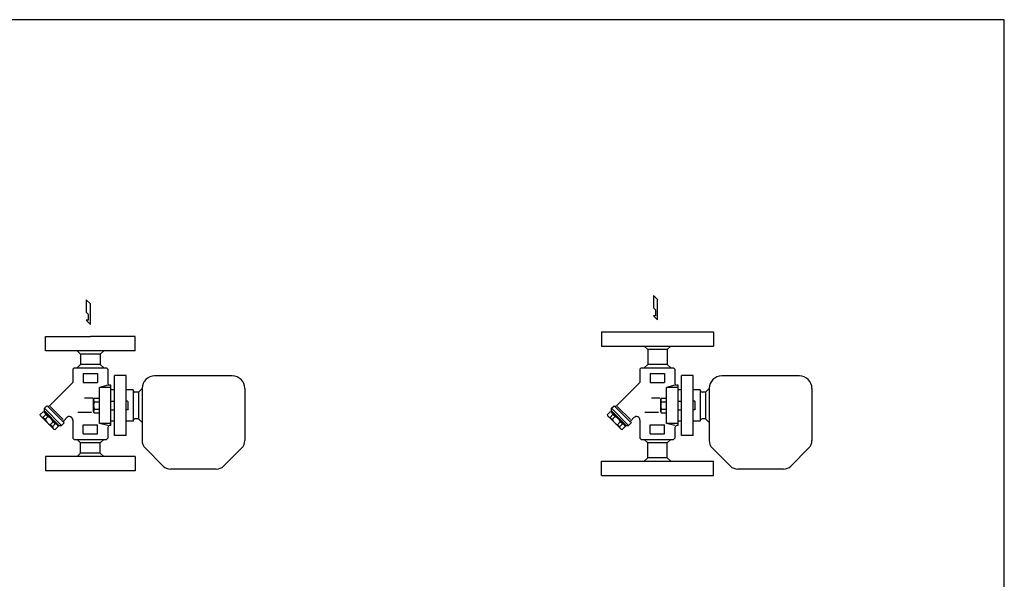
# Model space of a CAD drawing. Extents: x 77 to 2002, y 35 to 1337.
# Drawn here: x 905 to 2002, y 713 to 1337 of the extents above; entities that cross this region are included whole.
import ezdxf

# ---------------------------------------------------------------- set-up
doc = ezdxf.new("R2010")
doc.units = 0
doc.header["$LTSCALE"] = 28
doc.layers.get('0').update_dxf_attribs({"linetype": 'CONTINUOUS'})

# ---------------------------------------------------------------- blocks, each defined once
blk = doc.blocks.new('YA')
for p, q in [((-16.8065, 2.801), (-8.4035, 2.801)), ((-14.0055, 0), (-16.8065, 2.801)), ((0, 0), (-14.0055, 0)), ((-8.4035, 2.801), (-7.0025, 1.4005)), ((-7.0025, 1.4005), (-2.862, 1.4005)), ((-2.862, 1.4005), (-2.862, 2.801)), ((-2.862, 2.801), (0, 0))]:
    blk.add_line(p, q)

msp = doc.modelspace()

# ---------------------------------------------------------------- linework, layer by layer
for p, q in [((1552.945692, 988.754913), (1615.445692, 988.754913)), ((1552.945692, 988.754913), (1552.945692, 972.754913)), ((1615.445692, 988.754913), (1677.945692, 988.754913)), ((1677.945692, 988.754913), (1677.945692, 972.754913)), ((933.367761, 983.754913), (983.367761, 983.754913)), ((933.367761, 967.754913), (933.367761, 983.754913)), ((1033.367761, 983.754913), (983.367761, 983.754913)), ((1033.367761, 967.754913), (1033.367761, 983.754913)), ((1033.367761, 967.754913), (933.367761, 967.754913)), ((968.474606, 967.754913), (972.517761, 964.012981)), ((998.260915, 967.754913), (994.217761, 964.012981)), ((1552.945692, 972.754913), (1677.945692, 972.754913)), ((1600.552538, 972.754913), (1604.595692, 969.012981)), ((1604.595692, 969.012981), (1604.595692, 952.496844)), ((1626.295692, 969.012981), (1604.595692, 969.012981)), ((1630.338846, 972.754913), (1626.295692, 969.012981)), ((1626.295692, 969.012981), (1626.295692, 952.496844)), ((972.517761, 964.012981), (972.517761, 952.496844)), ((994.217761, 964.012981), (972.517761, 964.012981)), ((994.217761, 964.012981), (994.217761, 952.496844)), ((963.867761, 947.254913), (965.367761, 948.754913)), ((963.867761, 947.254913), (963.867761, 932.518369)), ((965.367761, 948.754913), (1001.367761, 948.754913)), ((968.474606, 948.754913), (972.517761, 952.496844)), ((994.217761, 952.496844), (972.517761, 952.496844)), ((998.260915, 948.754913), (994.217761, 952.496844)), ((1001.367761, 948.754913), (1002.867761, 947.254913)), ((1002.867761, 947.254913), (1002.867761, 931.254913)), ((1002.867761, 944.754913), (1002.867761, 931.254913)), ((1595.945692, 947.254913), (1597.445692, 948.754913)), ((1595.945692, 947.254913), (1595.945692, 932.518369)), ((1597.445692, 948.754913), (1633.445692, 948.754913)), ((1600.552538, 948.754913), (1604.595692, 952.496844)), ((1626.295692, 952.496844), (1604.595692, 952.496844)), ((1630.338846, 948.754913), (1626.295692, 952.496844)), ((1633.445692, 948.754913), (1634.945692, 947.254913)), ((1634.945692, 947.254913), (1634.945692, 931.254913)), ((1634.945692, 944.754913), (1634.945692, 931.254913)), ((975.367761, 942.254913), (975.367761, 932.254913)), ((975.367761, 942.254913), (991.367761, 942.254913)), ((991.367761, 942.254913), (991.367761, 932.254913)), ((1010.162761, 873.254913), (1010.162761, 940.254913)), ((1023.162761, 940.254913), (1010.162761, 940.254913)), ((1023.162761, 873.254913), (1023.162761, 940.254913)), ((1141.512761, 939.754913), (1055.012761, 939.754913)), ((1607.445692, 942.254913), (1607.445692, 932.254913)), ((1607.445692, 942.254913), (1623.445692, 942.254913)), ((1623.445692, 942.254913), (1623.445692, 932.254913)), ((1642.240692, 873.254913), (1642.240692, 940.254913)), ((1655.240692, 940.254913), (1642.240692, 940.254913)), ((1655.240692, 873.254913), (1655.240692, 940.254913)), ((1773.590692, 939.754913), (1687.090692, 939.754913)), ((963.867761, 932.518369), (937.759373, 906.409981)), ((975.367761, 932.254913), (991.367761, 932.254913)), ((1002.867761, 929.254913), (993.367761, 926.91411)), ((1006.367761, 926.91411), (993.367761, 926.91411)), ((993.367761, 886.595716), (993.367761, 926.91411)), ((1006.367761, 929.254913), (1004.867761, 929.254913)), ((1006.367761, 884.254913), (1006.367761, 929.254913)), ((1010.162761, 924.254913), (1006.367761, 924.254913)), ((1031.012761, 924.254913), (1023.162761, 924.254913)), ((1031.012761, 924.254913), (1031.012761, 889.254913)), ((1041.012761, 925.754913), (1037.012761, 921.754913)), ((1041.012761, 925.754913), (1041.012761, 867.518369)), ((1155.512761, 925.754913), (1155.512761, 867.518369)), ((1595.945692, 932.518369), (1569.837305, 906.409981)), ((1607.445692, 932.254913), (1623.445692, 932.254913)), ((1634.945692, 929.254913), (1625.445692, 926.91411)), ((1625.445692, 886.595716), (1625.445692, 926.91411)), ((1638.445692, 926.91411), (1625.445692, 926.91411)), ((1638.445692, 929.254913), (1636.945692, 929.254913)), ((1638.445692, 884.254913), (1638.445692, 929.254913)), ((1642.240692, 924.254913), (1638.445692, 924.254913)), ((1663.090692, 924.254913), (1655.240692, 924.254913)), ((1663.090692, 924.254913), (1663.090692, 889.254913)), ((1673.090692, 925.754913), (1669.090692, 921.754913)), ((1673.090692, 925.754913), (1673.090692, 867.518369)), ((1787.590692, 925.754913), (1787.590692, 867.518369)), ((986.067761, 914.754913), (976.867761, 914.754913)), ((986.967761, 913.904913), (987.606373, 915.011021)), ((986.967761, 899.604913), (986.967761, 913.904913)), ((987.606373, 915.011021), (993.367761, 915.011021)), ((987.606373, 910.882967), (993.367761, 910.882967)), ((1006.367761, 911.517413), (1010.162761, 911.517413)), ((1024.871239, 911.517413), (1023.162761, 911.517413)), ((1025.367761, 910.657413), (1024.871239, 911.517413)), ((1037.012761, 921.754913), (1033.012761, 921.754913)), ((1037.012761, 921.754913), (1037.012761, 891.754913)), ((1618.145692, 914.754913), (1608.945692, 914.754913)), ((1619.045692, 913.904913), (1619.684304, 915.011021)), ((1619.045692, 899.604913), (1619.045692, 913.904913)), ((1619.684304, 915.011021), (1625.445692, 915.011021)), ((1619.684304, 910.882967), (1625.445692, 910.882967)), ((1638.445692, 911.517413), (1642.240692, 911.517413)), ((1656.949171, 911.517413), (1655.240692, 911.517413)), ((1657.445692, 910.657413), (1656.949171, 911.517413)), ((1669.090692, 921.754913), (1665.090692, 921.754913)), ((1669.090692, 921.754913), (1669.090692, 891.754913)), ((932.102519, 903.581554), (934.930946, 906.409981)), ((932.102519, 900.753127), (932.102519, 903.581554)), ((951.194402, 884.489671), (932.102519, 903.581554)), ((932.102519, 900.753127), (948.365975, 884.489671)), ((932.102519, 899.338913), (932.809626, 900.04602)), ((935.938573, 905.402354), (953.015202, 888.325725)), ((938.572546, 905.596808), (953.209656, 890.959698)), ((987.606373, 902.626858), (993.367761, 902.626858)), ((1006.367761, 901.992413), (1010.162761, 901.992413)), ((1024.871239, 901.992413), (1023.162761, 901.992413)), ((1025.367761, 902.852413), (1024.871239, 901.992413)), ((1025.367761, 902.852413), (1025.367761, 910.657413)), ((1564.180451, 903.581554), (1567.008878, 906.409981)), ((1564.180451, 900.753127), (1564.180451, 903.581554)), ((1583.272334, 884.489671), (1564.180451, 903.581554)), ((1564.180451, 900.753127), (1580.443907, 884.489671)), ((1564.180451, 899.338913), (1564.887557, 900.04602)), ((1568.016505, 905.402354), (1585.093134, 888.325725)), ((1570.650478, 905.596808), (1585.287588, 890.959698)), ((1619.684304, 902.626858), (1625.445692, 902.626858)), ((1638.445692, 901.992413), (1642.240692, 901.992413)), ((1656.949171, 901.992413), (1655.240692, 901.992413)), ((1657.445692, 902.852413), (1656.949171, 901.992413)), ((1657.445692, 902.852413), (1657.445692, 910.657413)), ((927.486305, 896.490467), (930.708325, 899.712486)), ((927.859878, 895.096273), (927.486305, 896.490467)), ((942.709121, 880.24703), (927.859878, 895.096273)), ((930.519128, 893.457643), (933.741148, 896.679663)), ((932.87398, 891.102792), (930.519128, 893.457643)), ((932.102519, 899.338913), (930.708325, 899.712486)), ((946.951761, 884.489671), (932.102519, 899.338913)), ((932.87398, 891.102792), (936.095999, 894.324812)), ((936.095999, 894.324812), (933.741148, 896.679663)), ((957.039334, 893.16303), (954.022829, 890.146525)), ((963.867761, 890.334602), (963.867761, 870.254913)), ((984.567761, 898.754913), (969.367761, 898.754913)), ((986.967761, 899.604913), (987.606373, 898.498804)), ((987.606373, 898.498804), (993.367761, 898.498804)), ((1010.162761, 889.254913), (1006.367761, 889.254913)), ((1031.012761, 889.254913), (1023.162761, 889.254913)), ((1037.012761, 891.754913), (1033.012761, 891.754913)), ((1041.012761, 887.754913), (1037.012761, 891.754913)), ((1559.564237, 896.490467), (1562.786257, 899.712486)), ((1559.93781, 895.096273), (1559.564237, 896.490467)), ((1574.787052, 880.24703), (1559.93781, 895.096273)), ((1562.59706, 893.457643), (1565.81908, 896.679663)), ((1564.951911, 891.102792), (1562.59706, 893.457643)), ((1564.180451, 899.338913), (1562.786257, 899.712486)), ((1579.029693, 884.489671), (1564.180451, 899.338913)), ((1564.951911, 891.102792), (1568.173931, 894.324812)), ((1568.173931, 894.324812), (1565.81908, 896.679663)), ((1589.117265, 893.16303), (1586.100761, 890.146525)), ((1595.945692, 890.334602), (1595.945692, 870.254913)), ((1616.645692, 898.754913), (1601.445692, 898.754913)), ((1619.045692, 899.604913), (1619.684304, 898.498804)), ((1619.684304, 898.498804), (1625.445692, 898.498804)), ((1642.240692, 889.254913), (1638.445692, 889.254913)), ((1663.090692, 889.254913), (1655.240692, 889.254913)), ((1669.090692, 891.754913), (1665.090692, 891.754913)), ((1673.090692, 887.754913), (1669.090692, 891.754913)), ((938.71564, 885.261131), (941.93766, 888.483151)), ((941.070491, 882.90628), (938.71564, 885.261131)), ((941.070491, 882.90628), (944.292511, 886.1283)), ((944.292511, 886.1283), (941.93766, 888.483151)), ((942.709121, 880.24703), (944.103315, 879.873457)), ((944.103315, 879.873457), (947.325335, 883.095477)), ((946.951761, 884.489671), (947.658868, 885.196778)), ((946.951761, 884.489671), (947.325335, 883.095477)), ((948.365975, 884.489671), (951.194402, 884.489671)), ((954.022829, 887.318098), (951.194402, 884.489671)), ((975.367761, 875.254913), (975.367761, 885.254913)), ((975.367761, 885.254913), (991.367761, 885.254913)), ((991.367761, 875.254913), (991.367761, 885.254913)), ((1002.867761, 884.254913), (993.367761, 886.595716)), ((1006.367761, 886.595716), (993.367761, 886.595716)), ((1002.867761, 882.254913), (1002.867761, 870.254913)), ((1006.367761, 884.254913), (1004.867761, 884.254913)), ((1570.793572, 885.261131), (1574.015592, 888.483151)), ((1573.148423, 882.90628), (1570.793572, 885.261131)), ((1573.148423, 882.90628), (1576.370443, 886.1283)), ((1576.370443, 886.1283), (1574.015592, 888.483151)), ((1574.787052, 880.24703), (1576.181246, 879.873457)), ((1576.181246, 879.873457), (1579.403266, 883.095477)), ((1579.029693, 884.489671), (1579.7368, 885.196778)), ((1579.029693, 884.489671), (1579.403266, 883.095477)), ((1580.443907, 884.489671), (1583.272334, 884.489671)), ((1586.100761, 887.318098), (1583.272334, 884.489671)), ((1607.445692, 875.254913), (1607.445692, 885.254913)), ((1607.445692, 885.254913), (1623.445692, 885.254913)), ((1623.445692, 875.254913), (1623.445692, 885.254913)), ((1638.445692, 886.595716), (1625.445692, 886.595716)), ((1634.945692, 884.254913), (1625.445692, 886.595716)), ((1634.945692, 882.254913), (1634.945692, 870.254913)), ((1638.445692, 884.254913), (1636.945692, 884.254913)), ((965.367761, 868.754913), (963.867761, 870.254913)), ((965.367761, 868.754913), (1001.367761, 868.754913)), ((968.474606, 868.754913), (972.517761, 865.012981)), ((975.367761, 875.254913), (991.367761, 875.254913)), ((998.260915, 868.754913), (994.217761, 865.012981)), ((1002.867761, 870.254913), (1001.367761, 868.754913)), ((1023.162761, 873.254913), (1010.162761, 873.254913)), ((1597.445692, 868.754913), (1595.945692, 870.254913)), ((1597.445692, 868.754913), (1633.445692, 868.754913)), ((1600.552538, 868.754913), (1604.595692, 865.012981)), ((1607.445692, 875.254913), (1623.445692, 875.254913)), ((1630.338846, 868.754913), (1626.295692, 865.012981)), ((1634.945692, 870.254913), (1633.445692, 868.754913)), ((1655.240692, 873.254913), (1642.240692, 873.254913)), ((972.517761, 853.496844), (972.517761, 865.012981)), ((994.217761, 865.012981), (972.517761, 865.012981)), ((994.217761, 853.496844), (994.217761, 865.012981)), ((1044.381033, 859.386641), (1064.644489, 839.123185)), ((1152.144489, 859.386641), (1131.881033, 839.123185)), ((1604.595692, 848.496844), (1604.595692, 865.012981)), ((1626.295692, 865.012981), (1604.595692, 865.012981)), ((1626.295692, 848.496844), (1626.295692, 865.012981)), ((1676.458964, 859.386641), (1696.72242, 839.123185)), ((1784.22242, 859.386641), (1763.958964, 839.123185)), ((1033.367761, 849.754913), (933.367761, 849.754913)), ((933.367761, 849.754913), (933.367761, 833.754913)), ((968.474606, 849.754913), (972.517761, 853.496844)), ((994.217761, 853.496844), (972.517761, 853.496844)), ((998.260915, 849.754913), (994.217761, 853.496844)), ((1033.367761, 849.754913), (1033.367761, 833.754913)), ((1600.552538, 844.754913), (1604.595692, 848.496844)), ((1626.295692, 848.496844), (1604.595692, 848.496844)), ((1630.338846, 844.754913), (1626.295692, 848.496844)), ((1123.749305, 835.754913), (1072.776217, 835.754913)), ((1552.945692, 844.754913), (1677.945692, 844.754913)), ((1552.945692, 828.754913), (1552.945692, 844.754913)), ((1677.945692, 828.754913), (1677.945692, 844.754913)), ((1755.827236, 835.754913), (1704.854148, 835.754913)), ((983.367761, 833.754913), (933.367761, 833.754913)), ((1033.367761, 833.754913), (983.367761, 833.754913)), ((1552.945692, 828.754913), (1615.445692, 828.754913)), ((1615.445692, 828.754913), (1677.945692, 828.754913))]:
    msp.add_line(p, q)
msp.add_lwpolyline([(77, 35), (2002, 35), (2002, 1337), (77, 1337)], close=True)
for centre, radius, start, end in [((1055.012761, 925.754913), 14, 90, 180), ((1141.512761, 925.754913), 14, 0, 90), ((1687.090692, 925.754913), 14, 90, 180), ((1773.590692, 925.754913), 14, 0, 90), ((1004.867761, 931.254913), 2, 180, 270), ((1033.012761, 923.754913), 2, 180, 270), ((1636.945692, 931.254913), 2, 180, 270), ((1665.090692, 923.754913), 2, 180, 270), ((990.622587, 912.946994), 3.654827, 145.615753, 214.384247), ((1000.629148, 906.754913), 13.661388, 162.412046, 197.587954), ((1622.700519, 912.946994), 3.654827, 145.615753, 214.384247), ((1632.70708, 906.754913), 13.661388, 162.412046, 197.587954), ((936.34516, 907.824195), 2, 225, 315), ((990.622587, 900.562831), 3.654827, 145.615753, 214.384247), ((1568.423091, 907.824195), 2, 225, 315), ((1622.700519, 900.562831), 3.654827, 145.615753, 214.384247), ((930.997534, 896.968872), 3.54367, 202.241215, 262.241215), ((930.22992, 896.201258), 3.54367, 7.758785, 67.758785), ((943.898538, 896.28569), 12.182091, 205.179294, 244.820706), ((930.913101, 883.300253), 12.182091, 25.179294, 64.820706), ((955.437043, 888.732312), 2, 135, 225), ((959.867761, 890.334602), 4, 0, 135), ((1033.012761, 889.754913), 2, 90, 180), ((1563.075465, 896.968872), 3.54367, 202.241215, 262.241215), ((1562.307851, 896.201258), 3.54367, 7.758785, 67.758785), ((1575.97647, 896.28569), 12.182091, 205.179294, 244.820706), ((1562.991033, 883.300253), 12.182091, 25.179294, 64.820706), ((1587.514974, 888.732312), 2, 135, 225), ((1591.945692, 890.334602), 4, 0, 135), ((1665.090692, 889.754913), 2, 90, 180), ((944.58172, 883.384686), 3.54367, 187.758785, 247.758785), ((943.814106, 882.617072), 3.54367, 22.241215, 82.241215), ((1004.867761, 882.254913), 2, 90, 180), ((1576.659652, 883.384686), 3.54367, 187.758785, 247.758785), ((1575.892038, 882.617072), 3.54367, 22.241215, 82.241215), ((1636.945692, 882.254913), 2, 90, 180), ((1052.512761, 867.518369), 11.5, 180, 225), ((1144.012761, 867.518369), 11.5, 315, 0), ((1684.590692, 867.518369), 11.5, 180, 225), ((1776.090692, 867.518369), 11.5, 315, 0), ((1072.776217, 847.254913), 11.5, 225, 270), ((1123.749305, 847.254913), 11.5, 270, 315), ((1704.854148, 847.254913), 11.5, 225, 270), ((1755.827236, 847.254913), 11.5, 270, 315)]:
    msp.add_arc(centre, radius, start, end)

# ---------------------------------------------------------------- block references
at = {"xscale": -1.630435, "yscale": 1.630435, "zscale": 1.630435, "rotation": 90}
for p in [(983.367761, 997.094611), (1615.445692, 1002.094611)]:
    msp.add_blockref('YA', p, dxfattribs=at)

doc.saveas('drawing.dxf')
